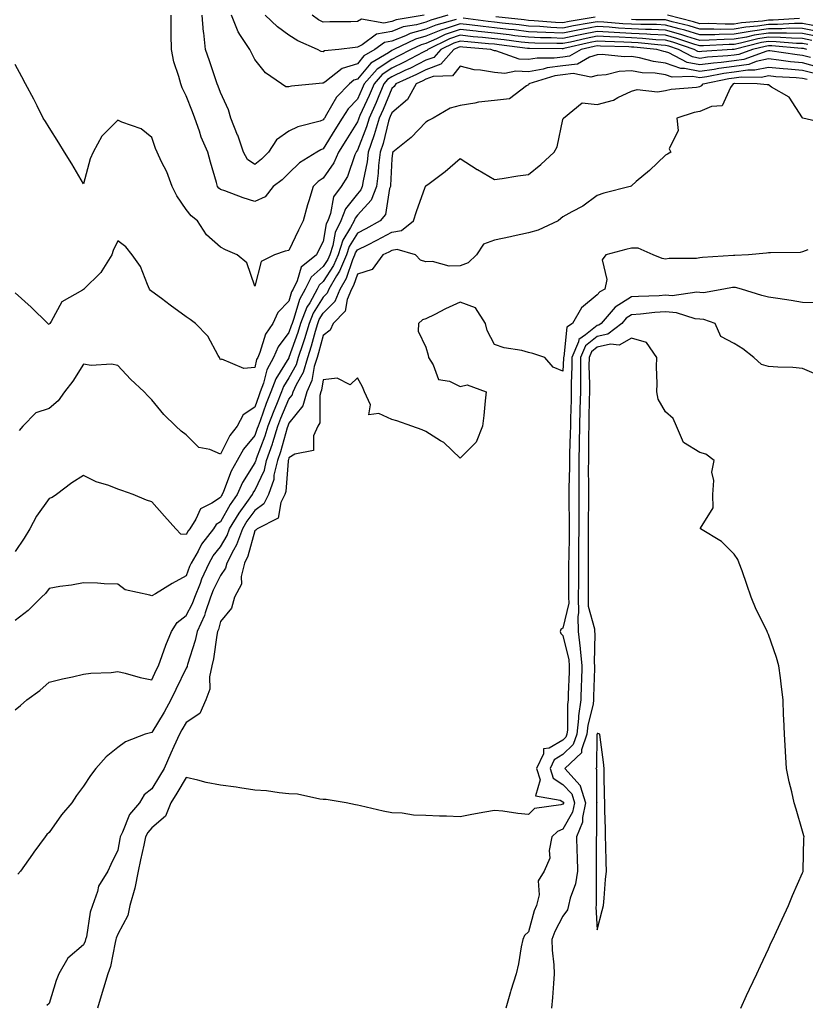
# Model space of a CAD drawing. Units: inches. Extents: x 950003 to 952643, y 7279418 to 7282058.
# Drawn here: x 950349 to 950579, y 7279923 to 7280211 of the extents above; entities that cross this region are included whole.
import ezdxf

# ---------------------------------------------------------------- set-up
doc = ezdxf.new("R2010")
doc.units = ezdxf.units.IN
doc.header["$MEASUREMENT"] = 0
doc.layers.add('Contour_95007279', color=7, linetype='Continuous', true_color=0x2788a4)

msp = doc.modelspace()

# ---------------------------------------------------------------- linework, layer by layer
at = {"layer": 'Contour_95007279'}
for points in [[(950580.74, 7280204.61, 3188), (950578.05, 7280205.17, 3188), (950574.77, 7280205.2, 3188), (950571.59, 7280205.46, 3188), (950568.05, 7280205.49, 3188), (950564.95, 7280205.02, 3188), (950559.89, 7280203.76, 3188), (950558.05, 7280203.42, 3188), (950556.56, 7280203.41, 3188), (950549.09, 7280202.96, 3188), (950548.05, 7280202.96, 3188), (950546.56, 7280203.41, 3188), (950541.32, 7280205.19, 3188), (950538.05, 7280206.1, 3188), (950533.65, 7280206.32, 3188), (950532.57, 7280206.44, 3188), (950528.05, 7280206.65, 3188), (950523.06, 7280206.93, 3188), (950523.04, 7280206.93, 3188), (950518.05, 7280207.22, 3188), (950513.61, 7280206.36, 3188), (950512.14, 7280206.01, 3188), (950508.05, 7280205.16, 3188), (950504.66, 7280205.31, 3188), (950501.46, 7280205.33, 3188), (950498.05, 7280205.49, 3188), (950494, 7280205.97, 3188), (950492.32, 7280206.19, 3188), (950488.05, 7280206.68, 3188), (950483.31, 7280207.18, 3188), (950482.71, 7280207.26, 3188), (950478.05, 7280207.78, 3188), (950473.7, 7280206.27, 3188), (950471.17, 7280205.04, 3188), (950468.05, 7280203.71, 3188), (950466.65, 7280203.32, 3188), (950463.7, 7280201.92, 3188), (950459.99, 7280199.98, 3188), (950458.05, 7280199.06, 3188), (950453.79, 7280196.18, 3188), (950450.05, 7280191.92, 3188), (950449.46, 7280190.51, 3188), (950448.05, 7280187.44, 3188), (950445.33, 7280184.64, 3188), (950443.59, 7280181.92, 3188), (950441.46, 7280178.51, 3188), (950438.05, 7280172.87, 3188), (950437.36, 7280172.61, 3188), (950436.17, 7280171.92, 3188), (950431.12, 7280168.85, 3188), (950428.05, 7280165.8, 3188), (950426.09, 7280163.88, 3188), (950423.48, 7280161.92, 3188), (950421.09, 7280158.88, 3188), (950418.05, 7280157.51, 3188), (950414.72, 7280158.59, 3188), (950409.35, 7280160.62, 3188), (950408.05, 7280161.08, 3188), (950407.58, 7280161.45, 3188), (950407.2, 7280161.92, 3188), (950406.87, 7280163.1, 3188), (950405.14, 7280169.01, 3188), (950404.33, 7280171.92, 3188), (950402.42, 7280176.29, 3188), (950401.91, 7280178.06, 3188), (950400.54, 7280181.92, 3188), (950399.86, 7280183.73, 3188), (950398.05, 7280188.36, 3188), (950396.85, 7280190.72, 3188), (950396.46, 7280191.92, 3188), (950395.9, 7280194.07, 3188), (950394.45, 7280198.32, 3188), (950393.71, 7280201.92, 3188), (950393.67, 7280206.3, 3188), (950393.67, 7280207.54, 3188), (950393.62, 7280211.92, 3188)], [(950581.94, 7280205.81, 3187), (950578.05, 7280206.64, 3187), (950573.3, 7280206.67, 3187), (950572.84, 7280206.71, 3187), (950568.05, 7280206.74, 3187), (950563.87, 7280206.1, 3187), (950561.69, 7280205.56, 3187), (950558.05, 7280204.91, 3187), (950555.1, 7280204.87, 3187), (950550.75, 7280204.62, 3187), (950548.05, 7280204.58, 3187), (950544.21, 7280205.76, 3187), (950542.47, 7280206.34, 3187), (950538.05, 7280207.59, 3187), (950533.93, 7280207.8, 3187), (950532.18, 7280207.79, 3187), (950528.05, 7280207.98, 3187), (950524.32, 7280208.19, 3187), (950521.54, 7280208.43, 3187), (950518.05, 7280208.64, 3187), (950513.98, 7280207.85, 3187), (950512.39, 7280207.58, 3187), (950508.05, 7280206.68, 3187), (950503.07, 7280206.9, 3187), (950503.03, 7280206.9, 3187), (950498.05, 7280207.13, 3187), (950493.77, 7280207.64, 3187), (950492.15, 7280207.82, 3187), (950488.05, 7280208.3, 3187), (950484.77, 7280208.64, 3187), (950480.81, 7280209.16, 3187), (950478.05, 7280209.46, 3187), (950474.28, 7280208.15, 3187), (950472.36, 7280207.61, 3187), (950468.05, 7280205.78, 3187), (950465.02, 7280204.95, 3187), (950458.67, 7280201.92, 3187), (950458.26, 7280201.71, 3187), (950458.05, 7280201.61, 3187), (950457.09, 7280200.96, 3187), (950451.99, 7280197.98, 3187), (950448.05, 7280193.28, 3187), (950447.02, 7280192.95, 3187), (950445.71, 7280191.92, 3187), (950441.95, 7280188.02, 3187), (950439.03, 7280182.9, 3187), (950438.4, 7280181.92, 3187), (950438.26, 7280181.71, 3187), (950438.05, 7280181.35, 3187), (950437.15, 7280181.02, 3187), (950430.62, 7280179.35, 3187), (950428.05, 7280178.03, 3187), (950424.43, 7280175.54, 3187), (950422.08, 7280171.92, 3187), (950420.04, 7280169.93, 3187), (950418.05, 7280168.38, 3187), (950415.96, 7280169.83, 3187), (950414.76, 7280171.92, 3187), (950413.09, 7280176.88, 3187), (950413.07, 7280176.94, 3187), (950411.09, 7280181.92, 3187), (950410.42, 7280184.29, 3187), (950408.05, 7280189.39, 3187), (950407.36, 7280191.23, 3187), (950407.09, 7280191.92, 3187), (950406.59, 7280193.38, 3187), (950404.8, 7280198.67, 3187), (950403.69, 7280201.92, 3187), (950403.15, 7280206.82, 3187), (950403.12, 7280206.99, 3187), (950402.66, 7280211.92, 3187)], [(950476.86, 7280210.73, 3186), (950470.9, 7280209.07, 3186), (950468.05, 7280207.86, 3186), (950463.4, 7280206.57, 3186), (950462.05, 7280205.92, 3186), (950458.05, 7280204.41, 3186), (950455.97, 7280204, 3186), (950453.15, 7280201.92, 3186), (950449.93, 7280200.04, 3186), (950448.05, 7280197.79, 3186), (950443.62, 7280196.35, 3186), (950438.55, 7280192.42, 3186), (950438.05, 7280192.09, 3186), (950437.84, 7280192.13, 3186), (950435.88, 7280191.92, 3186), (950428.77, 7280191.2, 3186), (950428.05, 7280191.02, 3186), (950427.16, 7280191.03, 3186), (950425.88, 7280191.92, 3186), (950421.22, 7280195.09, 3186), (950418.05, 7280198.99, 3186), (950417.07, 7280200.94, 3186), (950416.6, 7280201.92, 3186), (950413.9, 7280206.07, 3186), (950413.18, 7280207.05, 3186), (950411.31, 7280211.92, 3186)], [(950474.48, 7280211.92, 3185), (950469.45, 7280210.52, 3185), (950468.05, 7280209.93, 3185), (950465.3, 7280209.17, 3185), (950461.44, 7280208.53, 3185), (950458.05, 7280207.24, 3185), (950453.6, 7280206.37, 3185), (950449.42, 7280203.29, 3185), (950448.05, 7280202.57, 3185), (950447.43, 7280202.54, 3185), (950442.65, 7280201.92, 3185), (950438.46, 7280201.51, 3185), (950438.05, 7280201.25, 3185), (950437.47, 7280201.34, 3185), (950436.42, 7280201.92, 3185), (950430.6, 7280204.47, 3185), (950428.05, 7280206.16, 3185), (950424.67, 7280208.54, 3185), (950421.06, 7280211.92, 3185)], [(950467.49, 7280211.92, 3184), (950459.39, 7280210.58, 3184), (950458.05, 7280210.08, 3184), (950455.76, 7280209.63, 3184), (950449.22, 7280210.75, 3184), (950448.05, 7280210.14, 3184), (950446.16, 7280210.03, 3184), (950439.95, 7280210.02, 3184), (950438.05, 7280209.88, 3184), (950436.69, 7280210.56, 3184), (950434.78, 7280211.92, 3184)], [(950582.9, 7280207.07, 3186), (950578.05, 7280208.09, 3186), (950574.25, 7280208.12, 3186), (950572.01, 7280207.96, 3186), (950568.05, 7280207.99, 3186), (950563.41, 7280207.28, 3186), (950562.74, 7280207.23, 3186), (950558.05, 7280206.38, 3186), (950553.64, 7280206.33, 3186), (950552.39, 7280206.26, 3186), (950548.05, 7280206.21, 3186), (950543.68, 7280207.55, 3186), (950542.01, 7280207.96, 3186), (950538.05, 7280209.08, 3186), (950535.34, 7280209.21, 3186), (950530.77, 7280209.2, 3186), (950528.05, 7280209.32, 3186), (950525.59, 7280209.46, 3186), (950520.03, 7280209.94, 3186), (950518.05, 7280210.06, 3186), (950515.74, 7280209.61, 3186), (950511.14, 7280208.83, 3186), (950508.05, 7280208.19, 3186), (950504.49, 7280208.36, 3186), (950501.34, 7280208.63, 3186), (950498.05, 7280208.79, 3186), (950495.25, 7280209.12, 3186), (950490.33, 7280209.64, 3186), (950488.05, 7280209.91, 3186), (950486.23, 7280210.1, 3186), (950478.93, 7280211.04, 3186)], [(950517.5, 7280211.37, 3185), (950509.88, 7280210.09, 3185), (950508.05, 7280209.71, 3185), (950505.93, 7280209.8, 3185), (950499.62, 7280210.35, 3185), (950498.05, 7280210.43, 3185), (950496.71, 7280210.58, 3185), (950488.5, 7280211.47, 3185)], [(950577.15, 7280211.02, 3184), (950569.49, 7280210.48, 3184), (950568.05, 7280210.49, 3184), (950566.36, 7280210.23, 3184), (950560.24, 7280209.73, 3184), (950558.05, 7280209.33, 3184), (950555.44, 7280209.31, 3184), (950550.48, 7280209.49, 3184), (950548.05, 7280209.46, 3184), (950546.17, 7280210.04, 3184), (950538.59, 7280211.92, 3184)], [(950581.06, 7280208.91, 3185), (950578.05, 7280209.55, 3185), (950575.7, 7280209.57, 3185), (950570.75, 7280209.22, 3185), (950568.05, 7280209.24, 3185), (950564.89, 7280208.76, 3185), (950561.49, 7280208.48, 3185), (950558.05, 7280207.86, 3185), (950553.95, 7280207.82, 3185), (950552.08, 7280207.89, 3185), (950548.05, 7280207.84, 3185), (950544.92, 7280208.8, 3185), (950539.93, 7280210.04, 3185), (950538.05, 7280210.56, 3185), (950536.76, 7280210.63, 3185), (950529.38, 7280210.59, 3185), (950528.05, 7280210.66, 3185)], [(950579.53, 7280203.4, 3189), (950578.05, 7280203.72, 3189), (950576.24, 7280203.73, 3189), (950570.35, 7280204.22, 3189), (950568.05, 7280204.24, 3189), (950566.04, 7280203.93, 3189), (950558.09, 7280201.96, 3189), (950558.05, 7280201.95, 3189), (950558.02, 7280201.95, 3189), (950557.49, 7280201.92, 3189), (950548.66, 7280201.31, 3189), (950548.05, 7280201.23, 3189), (950547.47, 7280201.34, 3189), (950546.38, 7280201.92, 3189), (950540.16, 7280204.03, 3189), (950538.05, 7280204.62, 3189), (950535.21, 7280204.76, 3189), (950531.29, 7280205.16, 3189), (950528.05, 7280205.31, 3189), (950524.47, 7280205.5, 3189), (950521.72, 7280205.59, 3189), (950518.05, 7280205.81, 3189), (950514.8, 7280205.17, 3189), (950510.23, 7280204.1, 3189), (950508.05, 7280203.65, 3189), (950506.24, 7280203.73, 3189), (950499.9, 7280203.77, 3189), (950498.05, 7280203.85, 3189), (950495.86, 7280204.11, 3189), (950490.87, 7280204.74, 3189), (950488.05, 7280205.06, 3189), (950484.53, 7280205.44, 3189), (950481.81, 7280205.68, 3189), (950478.05, 7280206.09, 3189), (950474.94, 7280205.03, 3189), (950468.58, 7280201.92, 3189), (950468.32, 7280201.65, 3189), (950468.05, 7280201.54, 3189), (950467.28, 7280201.15, 3189), (950461.73, 7280198.24, 3189), (950458.05, 7280196.51, 3189), (950455.31, 7280194.66, 3189), (950452.91, 7280191.92, 3189), (950451.46, 7280188.51, 3189), (950448.79, 7280182.66, 3189), (950448.46, 7280181.92, 3189), (950448.37, 7280181.6, 3189), (950448.05, 7280180.79, 3189), (950444.64, 7280175.33, 3189), (950442.56, 7280171.92, 3189), (950441.17, 7280168.8, 3189), (950438.05, 7280164.37, 3189), (950436.59, 7280163.38, 3189), (950435.11, 7280161.92, 3189), (950433.84, 7280157.71, 3189), (950433.43, 7280156.54, 3189), (950432.21, 7280151.92, 3189), (950430.82, 7280149.15, 3189), (950428.05, 7280143.24, 3189), (950426.98, 7280142.99, 3189), (950423.83, 7280141.92, 3189), (950419.92, 7280140.05, 3189), (950418.05, 7280132.84, 3189), (950415.77, 7280139.64, 3189), (950412.92, 7280141.92, 3189), (950409.56, 7280143.43, 3189), (950408.05, 7280144.24, 3189), (950403.93, 7280147.8, 3189), (950401.36, 7280151.92, 3189), (950399.47, 7280153.34, 3189), (950398.05, 7280155.21, 3189), (950395.32, 7280159.19, 3189), (950393.93, 7280161.92, 3189), (950392.34, 7280166.21, 3189), (950390.81, 7280169.16, 3189), (950389.54, 7280171.92, 3189), (950389.12, 7280172.99, 3189), (950388.05, 7280176.18, 3189), (950384.9, 7280178.77, 3189), (950379.22, 7280180.75, 3189), (950378.05, 7280181.31, 3189), (950373.39, 7280176.58, 3189), (950370.92, 7280171.92, 3189), (950369.96, 7280170.01, 3189), (950368.05, 7280162.73, 3189), (950364.67, 7280168.54, 3189), (950362.5, 7280171.92, 3189), (950360.83, 7280174.7, 3189), (950358.05, 7280179.13, 3189), (950356.99, 7280180.86, 3189), (950356.32, 7280181.92, 3189), (950354.53, 7280185.44, 3189), (950353.55, 7280187.42, 3189), (950351.15, 7280191.92, 3189), (950350.05, 7280193.92, 3189), (950348.05, 7280197.59, 3189)], [(950579.24, 7280201.92, 3190), (950578.32, 7280202.19, 3190), (950578.05, 7280202.25, 3190), (950577.71, 7280202.26, 3190), (950569.11, 7280202.98, 3190), (950568.05, 7280202.99, 3190), (950567.12, 7280202.85, 3190), (950563.37, 7280201.92, 3190), (950559.47, 7280200.5, 3190), (950558.05, 7280200.29, 3190), (950556.18, 7280200.05, 3190), (950550.32, 7280199.65, 3190), (950548.05, 7280199.32, 3190), (950545.88, 7280199.75, 3190), (950541.79, 7280201.92, 3190), (950539, 7280202.87, 3190), (950538.05, 7280203.13, 3190), (950536.77, 7280203.2, 3190), (950530.01, 7280203.88, 3190), (950528.05, 7280203.97, 3190), (950525.88, 7280204.09, 3190), (950520.38, 7280204.25, 3190), (950518.05, 7280204.39, 3190), (950515.98, 7280203.99, 3190), (950508.31, 7280202.18, 3190), (950508.05, 7280202.13, 3190), (950507.84, 7280202.13, 3190), (950498.32, 7280202.19, 3190), (950498.05, 7280202.21, 3190), (950497.73, 7280202.24, 3190), (950489.42, 7280203.29, 3190), (950488.05, 7280203.45, 3190), (950486.34, 7280203.63, 3190), (950480.3, 7280204.17, 3190), (950478.05, 7280204.41, 3190), (950476.19, 7280203.78, 3190), (950472.4, 7280201.92, 3190), (950470.34, 7280199.63, 3190), (950468.05, 7280198.79, 3190), (950463.5, 7280196.47, 3190), (950461.89, 7280195.76, 3190), (950458.05, 7280193.96, 3190), (950456.83, 7280193.14, 3190), (950455.76, 7280191.92, 3190), (950454.07, 7280187.94, 3190), (950453.47, 7280186.5, 3190), (950451.44, 7280181.92, 3190), (950450.67, 7280179.3, 3190), (950448.05, 7280172.57, 3190), (950447.8, 7280172.17, 3190), (950447.65, 7280171.92, 3190), (950447.32, 7280171.19, 3190), (950445.13, 7280164.84, 3190), (950443.26, 7280161.92, 3190), (950441.08, 7280158.89, 3190), (950440.2, 7280154.07, 3190), (950439.39, 7280151.92, 3190), (950438.94, 7280151.03, 3190), (950438.05, 7280145.87, 3190), (950436.72, 7280143.25, 3190), (950436.09, 7280141.92, 3190), (950431.63, 7280138.34, 3190), (950430.46, 7280134.33, 3190), (950429.25, 7280131.92, 3190), (950428.82, 7280131.15, 3190), (950428.05, 7280128.45, 3190), (950424.83, 7280125.14, 3190), (950423.35, 7280121.92, 3190), (950421.18, 7280118.79, 3190), (950419.59, 7280113.46, 3190), (950418.93, 7280111.92, 3190), (950418.62, 7280111.35, 3190), (950418.05, 7280109.03, 3190), (950414.84, 7280108.71, 3190), (950408.49, 7280111.48, 3190), (950408.05, 7280111.3, 3190), (950407.87, 7280111.74, 3190), (950407.8, 7280111.92, 3190), (950407.38, 7280112.59, 3190), (950404.32, 7280118.19, 3190), (950400.75, 7280121.92, 3190), (950399.17, 7280123.04, 3190), (950398.05, 7280123.8, 3190), (950393.38, 7280127.25, 3190), (950390.81, 7280129.16, 3190), (950388.05, 7280131.2, 3190), (950387.66, 7280131.53, 3190), (950387.36, 7280131.92, 3190), (950386.7, 7280133.27, 3190), (950384.71, 7280138.58, 3190), (950382.23, 7280141.92, 3190), (950380.45, 7280144.32, 3190), (950378.05, 7280146.06, 3190), (950376.74, 7280143.23, 3190), (950376.28, 7280141.92, 3190), (950373.39, 7280137.26, 3190), (950373.16, 7280136.81, 3190), (950368.18, 7280131.92, 3190), (950368.11, 7280131.86, 3190), (950368.05, 7280131.82, 3190), (950367.74, 7280131.61, 3190), (950361.77, 7280128.2, 3190), (950358.57, 7280122.44, 3190), (950358.22, 7280121.92, 3190), (950358.15, 7280121.82, 3190), (950358.05, 7280121.58, 3190), (950357.86, 7280121.73, 3190), (950357.63, 7280121.92, 3190), (950352.77, 7280126.64, 3190), (950348.05, 7280130.9, 3190)], [(950580.37, 7280199.6, 3191), (950578.05, 7280200.21, 3191), (950576.5, 7280200.37, 3191), (950568.43, 7280201.54, 3191), (950568.05, 7280201.58, 3191), (950567.61, 7280201.48, 3191), (950560.91, 7280199.06, 3191), (950558.05, 7280198.63, 3191), (950554.28, 7280198.15, 3191), (950551.98, 7280197.99, 3191), (950548.05, 7280197.43, 3191), (950544.29, 7280198.16, 3191), (950539.01, 7280200.96, 3191), (950538.05, 7280201.3, 3191), (950537.5, 7280201.37, 3191), (950535.48, 7280201.92, 3191), (950528.73, 7280202.6, 3191), (950528.05, 7280202.63, 3191), (950527.3, 7280202.67, 3191), (950519.05, 7280202.92, 3191), (950518.05, 7280202.97, 3191), (950517.17, 7280202.8, 3191), (950513.43, 7280201.92, 3191), (950510.02, 7280199.95, 3191), (950508.05, 7280199.69, 3191), (950505.5, 7280199.37, 3191), (950500.54, 7280199.43, 3191), (950498.05, 7280198.99, 3191), (950495.27, 7280199.14, 3191), (950488.42, 7280201.55, 3191), (950488.05, 7280201.58, 3191), (950487.77, 7280201.64, 3191), (950487.05, 7280201.92, 3191), (950478.78, 7280202.65, 3191), (950478.05, 7280202.73, 3191), (950477.44, 7280202.53, 3191), (950476.2, 7280201.92, 3191), (950472.36, 7280197.61, 3191), (950468.05, 7280196.02, 3191), (950465.33, 7280194.64, 3191), (950459.24, 7280191.92, 3191), (950458.82, 7280191.15, 3191), (950458.05, 7280190.5, 3191), (950455.53, 7280184.44, 3191), (950454.42, 7280181.92, 3191), (950452.97, 7280177, 3191), (950452.86, 7280176.73, 3191), (950451.22, 7280171.92, 3191), (950450.89, 7280169.08, 3191), (950449.69, 7280163.56, 3191), (950449.47, 7280161.92, 3191), (950449.07, 7280160.9, 3191), (950448.05, 7280159.77, 3191), (950444.54, 7280155.43, 3191), (950443.23, 7280151.92, 3191), (950441.5, 7280148.47, 3191), (950440.84, 7280144.71, 3191), (950439.94, 7280141.92, 3191), (950439.38, 7280140.59, 3191), (950438.05, 7280138.53, 3191), (950434.52, 7280135.45, 3191), (950432.76, 7280131.92, 3191), (950431.09, 7280128.88, 3191), (950429.51, 7280123.38, 3191), (950428.94, 7280121.92, 3191), (950428.73, 7280121.24, 3191), (950428.05, 7280119.29, 3191), (950424.87, 7280115.1, 3191), (950423.49, 7280111.92, 3191), (950421.59, 7280108.38, 3191), (950420.63, 7280104.5, 3191), (950419.68, 7280101.92, 3191), (950419.21, 7280100.76, 3191), (950418.05, 7280097.5, 3191), (950414.72, 7280095.25, 3191), (950412.9, 7280091.92, 3191), (950410.78, 7280089.19, 3191), (950408.05, 7280083.76, 3191), (950404.9, 7280085.07, 3191), (950401.77, 7280085.64, 3191), (950398.05, 7280089.33, 3191), (950396.55, 7280090.42, 3191), (950395.02, 7280091.92, 3191), (950391.47, 7280095.34, 3191), (950388.05, 7280099.63, 3191), (950386.87, 7280100.74, 3191), (950385.74, 7280101.92, 3191), (950381.8, 7280105.67, 3191), (950378.05, 7280109.6, 3191), (950376.19, 7280110.06, 3191), (950370.33, 7280109.64, 3191), (950368.05, 7280109.99, 3191), (950364.89, 7280105.08, 3191), (950362.47, 7280101.92, 3191), (950360.64, 7280099.33, 3191), (950358.05, 7280097.06, 3191), (950354.13, 7280095.84, 3191), (950350.38, 7280091.92, 3191), (950349.29, 7280090.68, 3191)], [(950582.85, 7280196.72, 3192), (950578.05, 7280198, 3192), (950574.48, 7280198.35, 3192), (950571.14, 7280198.83, 3192), (950568.05, 7280199.16, 3192), (950564.51, 7280198.38, 3192), (950562.37, 7280197.6, 3192), (950558.05, 7280196.97, 3192), (950553.57, 7280196.4, 3192), (950552.26, 7280196.13, 3192), (950548.05, 7280195.52, 3192), (950543.57, 7280196.4, 3192), (950542.5, 7280196.37, 3192), (950538.05, 7280197.93, 3192), (950534.53, 7280198.4, 3192), (950530.46, 7280199.51, 3192), (950528.05, 7280199.93, 3192), (950525.94, 7280199.81, 3192), (950519.49, 7280200.48, 3192), (950518.05, 7280200.37, 3192), (950515.84, 7280199.71, 3192), (950512.31, 7280197.66, 3192), (950508.05, 7280197.12, 3192), (950503.44, 7280196.53, 3192), (950502.32, 7280196.19, 3192), (950498.05, 7280195.44, 3192), (950494.33, 7280195.64, 3192), (950491.07, 7280194.94, 3192), (950488.05, 7280195.22, 3192), (950484.03, 7280195.94, 3192), (950482.11, 7280195.98, 3192), (950478.05, 7280197.06, 3192), (950475.77, 7280194.2, 3192), (950470.19, 7280194.06, 3192), (950468.05, 7280193.27, 3192), (950467.15, 7280192.82, 3192), (950465.16, 7280191.92, 3192), (950462.63, 7280187.34, 3192), (950458.05, 7280183.48, 3192), (950457.59, 7280182.38, 3192), (950457.39, 7280181.92, 3192), (950457.11, 7280180.98, 3192), (950455.53, 7280174.44, 3192), (950454.67, 7280171.92, 3192), (950454.22, 7280168.09, 3192), (950454.12, 7280165.85, 3192), (950453.57, 7280161.92, 3192), (950452.03, 7280157.94, 3192), (950448.05, 7280153.52, 3192), (950447.34, 7280152.63, 3192), (950447.06, 7280151.92, 3192), (950446.07, 7280149.94, 3192), (950443.77, 7280146.2, 3192), (950442.4, 7280141.92, 3192), (950441.09, 7280138.88, 3192), (950438.05, 7280134.16, 3192), (950436.86, 7280133.11, 3192), (950436.26, 7280131.92, 3192), (950434.1, 7280127.97, 3192), (950433.29, 7280126.68, 3192), (950431.44, 7280121.92, 3192), (950430.67, 7280119.3, 3192), (950428.06, 7280111.93, 3192), (950428.05, 7280111.91, 3192), (950424.19, 7280105.78, 3192), (950422.79, 7280101.92, 3192), (950421.42, 7280098.55, 3192), (950419.61, 7280093.48, 3192), (950419.02, 7280091.92, 3192), (950418.78, 7280091.19, 3192), (950418.05, 7280089.21, 3192), (950414.78, 7280085.19, 3192), (950412.92, 7280081.92, 3192), (950411.17, 7280078.8, 3192), (950408.97, 7280072.84, 3192), (950408.57, 7280071.92, 3192), (950408.35, 7280071.62, 3192), (950408.05, 7280071.09, 3192), (950405.52, 7280069.39, 3192), (950402.21, 7280067.76, 3192), (950400.83, 7280064.7, 3192), (950399.06, 7280061.92, 3192), (950398.62, 7280061.35, 3192), (950398.05, 7280060.26, 3192), (950396.5, 7280060.37, 3192), (950395.02, 7280061.92, 3192), (950391.74, 7280065.61, 3192), (950388.05, 7280069.82, 3192), (950386.43, 7280070.3, 3192), (950382.56, 7280071.92, 3192), (950379.21, 7280073.08, 3192), (950378.05, 7280073.54, 3192), (950375.43, 7280074.54, 3192), (950371.73, 7280075.6, 3192), (950368.05, 7280077.48, 3192), (950364.65, 7280075.32, 3192), (950360.14, 7280071.92, 3192), (950358.87, 7280071.1, 3192), (950358.05, 7280070.78, 3192), (950354.37, 7280065.6, 3192), (950352.34, 7280061.92, 3192), (950350.76, 7280059.21, 3192), (950348.05, 7280055.31, 3192)], [(950581.11, 7280194.98, 3193), (950578.05, 7280195.8, 3193), (950573.77, 7280196.2, 3193), (950572.41, 7280196.28, 3193), (950568.05, 7280196.72, 3193), (950564.09, 7280195.88, 3193), (950562.02, 7280195.89, 3193), (950558.05, 7280195.3, 3193), (950555.05, 7280194.92, 3193), (950550.04, 7280193.91, 3193), (950548.05, 7280193.62, 3193), (950545.93, 7280194.04, 3193), (950540, 7280193.87, 3193), (950538.05, 7280194.56, 3193), (950534.99, 7280194.98, 3193), (950531.23, 7280195.1, 3193), (950528.05, 7280195.66, 3193), (950524.51, 7280195.46, 3193), (950520.71, 7280194.58, 3193), (950518.05, 7280194.38, 3193), (950516.16, 7280193.81, 3193), (950511.06, 7280194.93, 3193), (950508.05, 7280194.54, 3193), (950505.73, 7280194.24, 3193), (950498.14, 7280191.92, 3193), (950498.13, 7280191.84, 3193), (950498.05, 7280191.59, 3193), (950497.46, 7280191.33, 3193), (950492.42, 7280187.55, 3193), (950488.05, 7280187.01, 3193), (950483.44, 7280186.53, 3193), (950482.36, 7280186.23, 3193), (950478.05, 7280185.6, 3193), (950475.16, 7280184.81, 3193), (950470.2, 7280181.92, 3193), (950468.8, 7280181.17, 3193), (950468.05, 7280180.72, 3193), (950463.74, 7280176.23, 3193), (950458.43, 7280171.92, 3193), (950458.29, 7280171.68, 3193), (950458.05, 7280170.04, 3193), (950457.73, 7280162.24, 3193), (950457.68, 7280161.92, 3193), (950457.44, 7280161.31, 3193), (950456.24, 7280153.73, 3193), (950454.72, 7280151.92, 3193), (950450.46, 7280149.51, 3193), (950448.05, 7280148.29, 3193), (950445.63, 7280144.34, 3193), (950444.85, 7280141.92, 3193), (950442.81, 7280137.16, 3193), (950441.91, 7280135.78, 3193), (950439.67, 7280131.92, 3193), (950439.2, 7280130.77, 3193), (950438.05, 7280129.63, 3193), (950435.09, 7280124.88, 3193), (950433.94, 7280121.92, 3193), (950432.59, 7280117.38, 3193), (950432.09, 7280115.96, 3193), (950430.78, 7280111.92, 3193), (950430.15, 7280109.82, 3193), (950428.05, 7280106.03, 3193), (950426.47, 7280103.5, 3193), (950425.88, 7280101.92, 3193), (950424.41, 7280098.28, 3193), (950423.6, 7280096.37, 3193), (950421.92, 7280091.92, 3193), (950420.99, 7280088.98, 3193), (950418.51, 7280082.38, 3193), (950418.35, 7280081.92, 3193), (950418.29, 7280081.68, 3193), (950418.05, 7280081.16, 3193), (950414.51, 7280075.46, 3193), (950412.97, 7280071.92, 3193), (950410.93, 7280069.04, 3193), (950408.05, 7280063.96, 3193), (950406.83, 7280063.14, 3193), (950406.05, 7280061.92, 3193), (950402.55, 7280057.42, 3193), (950401.5, 7280055.37, 3193), (950399.51, 7280051.92, 3193), (950399.05, 7280050.92, 3193), (950398.05, 7280048.15, 3193), (950393.99, 7280045.98, 3193), (950389.04, 7280042.91, 3193), (950388.05, 7280042.31, 3193), (950387.4, 7280042.57, 3193), (950380.18, 7280044.05, 3193), (950378.05, 7280045.71, 3193), (950374.09, 7280045.88, 3193), (950372.13, 7280046, 3193), (950368.05, 7280046.16, 3193), (950364.5, 7280045.47, 3193), (950361.16, 7280045.03, 3193), (950358.05, 7280044.49, 3193), (950356.94, 7280043.03, 3193), (950355.83, 7280041.92, 3193), (950351.91, 7280038.06, 3193), (950348.05, 7280035.17, 3193)], [(950348.05, 7280009.06, 3194), (950349.63, 7280010.34, 3194), (950351.51, 7280011.92, 3194), (950355.3, 7280014.67, 3194), (950358.05, 7280017.08, 3194), (950361.87, 7280018.1, 3194), (950364.79, 7280018.66, 3194), (950368.05, 7280019.42, 3194), (950370.2, 7280019.77, 3194), (950376.11, 7280019.98, 3194), (950378.05, 7280020.22, 3194), (950380.24, 7280019.73, 3194), (950384.64, 7280018.51, 3194), (950388.05, 7280017.85, 3194), (950389.32, 7280020.65, 3194), (950389.93, 7280021.92, 3194), (950391.06, 7280024.93, 3194), (950392.08, 7280027.89, 3194), (950393.72, 7280031.92, 3194), (950395.39, 7280034.58, 3194), (950398.05, 7280036.57, 3194), (950399.89, 7280040.08, 3194), (950400.53, 7280041.92, 3194), (950402.17, 7280046.04, 3194), (950402.64, 7280047.33, 3194), (950404.73, 7280051.92, 3194), (950405.94, 7280054.03, 3194), (950408.05, 7280056.64, 3194), (950410, 7280059.97, 3194), (950410.72, 7280061.92, 3194), (950413.47, 7280066.5, 3194), (950415.74, 7280069.61, 3194), (950417.38, 7280071.92, 3194), (950417.58, 7280072.39, 3194), (950418.05, 7280073.15, 3194), (950420.87, 7280079.1, 3194), (950421.52, 7280081.92, 3194), (950423.2, 7280086.77, 3194), (950423.3, 7280087.17, 3194), (950424.81, 7280091.92, 3194), (950425.7, 7280094.27, 3194), (950428.05, 7280099.8, 3194), (950429, 7280100.97, 3194), (950429.26, 7280101.92, 3194), (950430.25, 7280104.12, 3194), (950432.25, 7280107.72, 3194), (950433.52, 7280111.92, 3194), (950434.62, 7280115.35, 3194), (950435.76, 7280119.63, 3194), (950436.44, 7280121.92, 3194), (950436.89, 7280123.08, 3194), (950438.05, 7280124.94, 3194), (950441.55, 7280128.42, 3194), (950442.97, 7280131.92, 3194), (950444.84, 7280135.13, 3194), (950446.74, 7280140.61, 3194), (950447.3, 7280141.92, 3194), (950447.48, 7280142.49, 3194), (950448.05, 7280143.4, 3194), (950451.04, 7280144.91, 3194), (950453.75, 7280146.22, 3194), (950458.05, 7280148.57, 3194), (950460.92, 7280149.05, 3194), (950464.44, 7280151.92, 3194), (950465.31, 7280154.66, 3194), (950467.87, 7280161.74, 3194), (950467.93, 7280161.92, 3194), (950467.96, 7280162.01, 3194), (950468.05, 7280162.13, 3194), (950468.96, 7280162.83, 3194), (950473.65, 7280166.32, 3194), (950478.05, 7280170.1, 3194), (950483.04, 7280166.91, 3194), (950483.08, 7280166.89, 3194), (950488.05, 7280163.95, 3194), (950490.36, 7280164.23, 3194), (950494.92, 7280165.05, 3194), (950498.05, 7280165.38, 3194), (950501.63, 7280168.34, 3194), (950505.5, 7280171.92, 3194), (950506.42, 7280173.55, 3194), (950508.05, 7280181.44, 3194), (950508.17, 7280181.8, 3194), (950508.2, 7280181.92, 3194), (950513.63, 7280186.34, 3194), (950518.05, 7280185.85, 3194), (950522.79, 7280187.18, 3194), (950524.09, 7280187.96, 3194), (950528.05, 7280189.81, 3194), (950529.72, 7280190.25, 3194), (950535.72, 7280189.59, 3194), (950538.05, 7280189.92, 3194), (950539.67, 7280190.3, 3194), (950547.1, 7280190.97, 3194), (950548.05, 7280191.15, 3194), (950548.59, 7280191.38, 3194), (950548.98, 7280191.92, 3194), (950556.53, 7280193.44, 3194), (950558.05, 7280193.64, 3194), (950560.07, 7280193.94, 3194), (950566.09, 7280193.88, 3194), (950568.05, 7280194.3, 3194), (950570.21, 7280194.08, 3194), (950576.21, 7280193.76, 3194), (950578.05, 7280193.58, 3194), (950579.36, 7280193.23, 3194)], [(950586.13, 7280180, 3195), (950578.07, 7280181.9, 3195), (950578.05, 7280181.9, 3195), (950578.03, 7280181.92, 3195), (950577.98, 7280181.99, 3195), (950574.15, 7280188.02, 3195), (950569, 7280190.97, 3195), (950568.05, 7280191.63, 3195), (950567.7, 7280191.57, 3195), (950564.8, 7280191.92, 3195), (950558.12, 7280191.99, 3195), (950558.05, 7280191.98, 3195), (950557.76, 7280191.92, 3195), (950557, 7280190.87, 3195), (950554.54, 7280185.43, 3195), (950551.42, 7280185.29, 3195), (950548.05, 7280183.84, 3195), (950546.43, 7280183.54, 3195), (950541.36, 7280181.92, 3195), (950541.71, 7280178.26, 3195), (950539.06, 7280172.93, 3195), (950539.54, 7280171.92, 3195), (950538.59, 7280171.38, 3195), (950538.05, 7280171.07, 3195), (950533.34, 7280166.63, 3195), (950529.47, 7280163.34, 3195), (950528.05, 7280162.13, 3195), (950527.97, 7280162, 3195), (950527.72, 7280161.92, 3195), (950520, 7280159.97, 3195), (950518.05, 7280159.28, 3195), (950513.84, 7280156.13, 3195), (950510.68, 7280154.55, 3195), (950508.05, 7280153.06, 3195), (950507.42, 7280152.55, 3195), (950506.65, 7280151.92, 3195), (950500.81, 7280149.16, 3195), (950498.05, 7280148.36, 3195), (950493.53, 7280147.4, 3195), (950492.72, 7280147.25, 3195), (950488.05, 7280146.19, 3195), (950484.87, 7280145.1, 3195), (950482.84, 7280141.92, 3195), (950480.37, 7280139.6, 3195), (950478.05, 7280138.75, 3195), (950474.79, 7280138.66, 3195), (950469.94, 7280140.03, 3195), (950468.05, 7280139.92, 3195), (950466.5, 7280140.37, 3195), (950464.96, 7280141.92, 3195), (950459.62, 7280143.49, 3195), (950458.05, 7280143.23, 3195), (950457.2, 7280142.77, 3195), (950455.44, 7280141.92, 3195), (950452.31, 7280137.66, 3195), (950448.05, 7280136.28, 3195), (950446.93, 7280133.04, 3195), (950446.28, 7280131.92, 3195), (950445.06, 7280128.93, 3195), (950444.51, 7280125.46, 3195), (950440.94, 7280121.92, 3195), (950440.05, 7280119.92, 3195), (950438.05, 7280118.42, 3195), (950436.69, 7280113.28, 3195), (950436.25, 7280111.92, 3195), (950435.46, 7280109.33, 3195), (950434.76, 7280105.21, 3195), (950433.29, 7280101.92, 3195), (950432.13, 7280097.84, 3195), (950428.05, 7280092.77, 3195), (950427.8, 7280092.17, 3195), (950427.7, 7280091.92, 3195), (950427.54, 7280091.41, 3195), (950425.54, 7280084.43, 3195), (950424.68, 7280081.92, 3195), (950423.68, 7280077.55, 3195), (950423.61, 7280076.36, 3195), (950422.08, 7280071.92, 3195), (950420.76, 7280069.21, 3195), (950418.05, 7280067.25, 3195), (950415.79, 7280064.18, 3195), (950414.45, 7280061.92, 3195), (950412.73, 7280057.24, 3195), (950411.84, 7280055.71, 3195), (950409.92, 7280051.92, 3195), (950409.55, 7280050.42, 3195), (950408.05, 7280048.3, 3195), (950405.95, 7280044.02, 3195), (950405.11, 7280041.92, 3195), (950403.55, 7280037.42, 3195), (950403.34, 7280036.63, 3195), (950401.21, 7280031.92, 3195), (950400.67, 7280029.3, 3195), (950398.45, 7280022.32, 3195), (950398.35, 7280021.92, 3195), (950398.3, 7280021.67, 3195), (950398.05, 7280021.2, 3195), (950394.99, 7280014.98, 3195), (950393.59, 7280011.92, 3195), (950391.57, 7280008.4, 3195), (950388.05, 7280002.4, 3195), (950387.6, 7280002.37, 3195), (950386.06, 7280001.92, 3195), (950380.31, 7279999.66, 3195), (950378.05, 7279998.06, 3195), (950374.63, 7279995.34, 3195), (950371.62, 7279991.92, 3195), (950370.12, 7279989.85, 3195), (950368.05, 7279986.71, 3195), (950366, 7279983.97, 3195), (950364.6, 7279981.92, 3195), (950361.59, 7279978.38, 3195), (950358.05, 7279973.24, 3195), (950357.31, 7279972.66, 3195), (950356.89, 7279971.92, 3195), (950353.59, 7279967.46, 3195), (950353.13, 7279966.84, 3195), (950349.64, 7279961.92, 3195), (950348.9, 7279961.07, 3195)], [(950579.55, 7280143.42, 3196), (950578.05, 7280142.79, 3196), (950577.29, 7280142.68, 3196), (950568.7, 7280142.57, 3196), (950568.05, 7280142.5, 3196), (950567.51, 7280142.46, 3196), (950562.2, 7280141.92, 3196), (950558.21, 7280141.76, 3196), (950558.05, 7280141.78, 3196), (950557.89, 7280141.76, 3196), (950548.82, 7280141.15, 3196), (950548.05, 7280141.04, 3196), (950547.05, 7280140.92, 3196), (950539.08, 7280140.89, 3196), (950538.05, 7280140.73, 3196), (950536.99, 7280140.86, 3196), (950534.36, 7280141.92, 3196), (950530.04, 7280143.91, 3196), (950528.05, 7280143.92, 3196), (950526.44, 7280143.53, 3196), (950520.62, 7280141.92, 3196), (950519.48, 7280140.49, 3196), (950520.85, 7280134.72, 3196), (950520.26, 7280131.92, 3196), (950518.8, 7280131.17, 3196), (950518.05, 7280130.24, 3196), (950513.45, 7280126.52, 3196), (950510.88, 7280121.92, 3196), (950509.17, 7280120.8, 3196), (950508.29, 7280112.16, 3196), (950508.19, 7280111.92, 3196), (950508.19, 7280111.78, 3196), (950508.05, 7280107.98, 3196), (950505.23, 7280109.1, 3196), (950502.77, 7280111.92, 3196), (950499.29, 7280113.16, 3196), (950498.05, 7280113.42, 3196), (950496.01, 7280113.96, 3196), (950490.92, 7280114.79, 3196), (950488.05, 7280115.78, 3196), (950485.96, 7280119.83, 3196), (950485.41, 7280121.92, 3196), (950482.56, 7280126.43, 3196), (950478.05, 7280128.1, 3196), (950473.8, 7280126.17, 3196), (950470.69, 7280124.56, 3196), (950468.05, 7280123.25, 3196), (950467.05, 7280122.92, 3196), (950465.84, 7280121.92, 3196), (950465.78, 7280119.65, 3196), (950468.05, 7280115.02, 3196), (950468.73, 7280112.6, 3196), (950468.77, 7280111.92, 3196), (950470.13, 7280109.84, 3196), (950471.71, 7280105.58, 3196), (950474.91, 7280105.06, 3196), (950478.05, 7280103.48, 3196), (950480.1, 7280103.97, 3196), (950485.68, 7280101.92, 3196), (950485.39, 7280099.26, 3196), (950484.92, 7280095.05, 3196), (950484.59, 7280091.92, 3196), (950482.71, 7280087.26, 3196), (950478.05, 7280082.58, 3196), (950473.26, 7280087.13, 3196), (950472.34, 7280087.63, 3196), (950468.05, 7280090.32, 3196), (950466.97, 7280090.84, 3196), (950463.95, 7280091.92, 3196), (950459.6, 7280093.47, 3196), (950458.05, 7280093.87, 3196), (950454.34, 7280095.63, 3196), (950451.37, 7280095.24, 3196), (950451.82, 7280098.15, 3196), (950450.09, 7280101.92, 3196), (950449.53, 7280103.4, 3196), (950448.05, 7280106.03, 3196), (950445.95, 7280104.02, 3196), (950442.08, 7280105.95, 3196), (950438.05, 7280105.4, 3196), (950437.54, 7280102.43, 3196), (950437.32, 7280101.92, 3196), (950437.03, 7280100.9, 3196), (950437.1, 7280092.87, 3196), (950436.47, 7280091.92, 3196), (950435.17, 7280089.04, 3196), (950435.19, 7280084.78, 3196), (950429.81, 7280083.68, 3196), (950428.05, 7280082.61, 3196), (950427.89, 7280082.08, 3196), (950427.84, 7280081.92, 3196), (950427.78, 7280081.65, 3196), (950427.15, 7280072.82, 3196), (950426.84, 7280071.92, 3196), (950425.71, 7280069.58, 3196), (950424.93, 7280065.04, 3196), (950418.72, 7280061.92, 3196), (950418.4, 7280061.57, 3196), (950418.05, 7280061.35, 3196), (950416.07, 7280053.9, 3196), (950415.07, 7280051.92, 3196), (950414.11, 7280047.98, 3196), (950414.2, 7280045.77, 3196), (950412.13, 7280041.92, 3196), (950411.27, 7280038.7, 3196), (950408.05, 7280034.83, 3196), (950407.44, 7280032.53, 3196), (950407.17, 7280031.92, 3196), (950406.95, 7280030.82, 3196), (950406.02, 7280023.95, 3196), (950405.52, 7280021.92, 3196), (950404.86, 7280018.73, 3196), (950404.9, 7280015.07, 3196), (950403.75, 7280011.92, 3196), (950402.04, 7280007.93, 3196), (950398.05, 7280005.39, 3196), (950396.79, 7280003.18, 3196), (950396.06, 7280001.92, 3196), (950394.46, 7279998.33, 3196), (950393.58, 7279996.39, 3196), (950391.65, 7279991.92, 3196), (950390.29, 7279989.68, 3196), (950388.05, 7279985.97, 3196), (950385.76, 7279984.21, 3196), (950384.37, 7279981.92, 3196), (950381.5, 7279978.47, 3196), (950379.45, 7279973.32, 3196), (950378.72, 7279971.92, 3196), (950378.62, 7279971.35, 3196), (950378.05, 7279968.04, 3196), (950376.08, 7279963.89, 3196), (950375.16, 7279961.92, 3196), (950372.42, 7279957.55, 3196), (950372.14, 7279956.01, 3196), (950370.69, 7279951.92, 3196), (950370.03, 7279949.94, 3196), (950368.88, 7279942.75, 3196), (950368.67, 7279941.92, 3196), (950368.53, 7279941.44, 3196), (950368.05, 7279940.38, 3196), (950363.48, 7279936.49, 3196), (950360.85, 7279931.92, 3196), (950360.04, 7279929.93, 3196), (950358.05, 7279923.22, 3196), (950357.32, 7279922.65, 3196)], [(950582, 7280127.97, 3197), (950578.05, 7280128.02, 3197), (950574.7, 7280128.57, 3197), (950570.81, 7280129.16, 3197), (950568.05, 7280129.61, 3197), (950566.19, 7280130.06, 3197), (950560.23, 7280131.92, 3197), (950558.5, 7280132.37, 3197), (950558.05, 7280132.42, 3197), (950557.6, 7280132.37, 3197), (950555.08, 7280131.92, 3197), (950549.1, 7280130.87, 3197), (950548.05, 7280130.93, 3197), (950547.17, 7280131.04, 3197), (950539.95, 7280130.02, 3197), (950538.05, 7280130.15, 3197), (950536.15, 7280130.02, 3197), (950530.14, 7280129.83, 3197), (950528.05, 7280129.68, 3197), (950523.3, 7280126.67, 3197), (950519.23, 7280121.92, 3197), (950518.56, 7280121.41, 3197), (950518.05, 7280121.3, 3197), (950514.68, 7280118.55, 3197), (950512.72, 7280117.25, 3197), (950512.64, 7280116.51, 3197), (950510.69, 7280111.92, 3197), (950510.68, 7280109.29, 3197), (950510.49, 7280104.36, 3197), (950510.48, 7280101.92, 3197), (950510.42, 7280099.55, 3197), (950510.28, 7280094.15, 3197), (950510.23, 7280091.92, 3197), (950510.19, 7280089.78, 3197), (950509.99, 7280083.86, 3197), (950509.95, 7280081.92, 3197), (950509.94, 7280080.03, 3197), (950509.82, 7280073.69, 3197), (950509.81, 7280071.92, 3197), (950509.81, 7280070.16, 3197), (950509.9, 7280063.77, 3197), (950509.9, 7280061.92, 3197), (950509.88, 7280060.09, 3197), (950509.75, 7280053.62, 3197), (950509.73, 7280051.92, 3197), (950509.73, 7280043.6, 3197), (950509.72, 7280041.92, 3197), (950509.75, 7280040.22, 3197), (950508.05, 7280032.94, 3197), (950507.49, 7280032.48, 3197), (950507.27, 7280031.92, 3197), (950507.44, 7280031.31, 3197), (950508.05, 7280030.75, 3197), (950509.75, 7280023.62, 3197), (950509.91, 7280021.92, 3197), (950509.86, 7280020.11, 3197), (950509.61, 7280013.48, 3197), (950509.56, 7280011.92, 3197), (950509.38, 7280010.59, 3197), (950509.35, 7280003.22, 3197), (950509.21, 7280001.92, 3197), (950508.91, 7280001.06, 3197), (950508.05, 7280000.23, 3197), (950504.02, 7279997.89, 3197), (950502.36, 7279997.61, 3197), (950502.34, 7279996.21, 3197), (950500.34, 7279991.92, 3197), (950501.4, 7279988.57, 3197), (950500.05, 7279983.92, 3197), (950507.27, 7279982.7, 3197), (950508.05, 7279982.18, 3197), (950508.18, 7279982.05, 3197), (950508.22, 7279981.92, 3197), (950508.19, 7279981.78, 3197), (950508.05, 7279981.53, 3197), (950507.41, 7279981.28, 3197), (950499.79, 7279980.18, 3197), (950498.05, 7279978.47, 3197), (950494.91, 7279978.78, 3197), (950490.54, 7279979.43, 3197), (950488.05, 7279979.68, 3197), (950485.29, 7279979.16, 3197), (950481.48, 7279978.49, 3197), (950478.05, 7279977.81, 3197), (950474.09, 7279977.96, 3197), (950471.97, 7279978, 3197), (950468.05, 7279978.15, 3197), (950464.39, 7279978.26, 3197), (950461.15, 7279978.82, 3197), (950458.05, 7279978.95, 3197), (950455.58, 7279979.45, 3197), (950448.96, 7279981.01, 3197), (950448.05, 7279981.21, 3197), (950447.45, 7279981.32, 3197), (950444.77, 7279981.92, 3197), (950438.96, 7279982.83, 3197), (950438.05, 7279982.86, 3197), (950437.02, 7279982.95, 3197), (950430.51, 7279984.38, 3197), (950428.05, 7279984.54, 3197), (950425.19, 7279984.78, 3197), (950421.51, 7279985.38, 3197), (950418.05, 7279985.62, 3197), (950413.7, 7279986.27, 3197), (950412.61, 7279986.48, 3197), (950408.05, 7279987.08, 3197), (950403.9, 7279987.77, 3197), (950401.45, 7279988.52, 3197), (950398.05, 7279989.25, 3197), (950395.26, 7279984.71, 3197), (950393.58, 7279981.92, 3197), (950391.97, 7279978, 3197), (950388.05, 7279974.61, 3197), (950386.8, 7279973.17, 3197), (950386.16, 7279971.92, 3197), (950385.67, 7279969.54, 3197), (950384.7, 7279965.27, 3197), (950384.06, 7279961.92, 3197), (950383.05, 7279956.92, 3197), (950383.04, 7279956.91, 3197), (950381.59, 7279951.92, 3197), (950380.98, 7279948.99, 3197), (950378.05, 7279943.48, 3197), (950377.59, 7279942.38, 3197), (950377.47, 7279941.92, 3197), (950377.25, 7279941.12, 3197), (950375.9, 7279934.07, 3197), (950375.12, 7279931.92, 3197), (950373.87, 7279927.74, 3197), (950373.5, 7279926.47, 3197), (950372.13, 7279921.92, 3197)], [(950582.8, 7280106.67, 3198), (950578.05, 7280108.78, 3198), (950575.18, 7280109.05, 3198), (950570.86, 7280109.11, 3198), (950568.05, 7280109.33, 3198), (950566.09, 7280109.96, 3198), (950563.76, 7280111.92, 3198), (950560.59, 7280114.46, 3198), (950558.05, 7280116.03, 3198), (950554.19, 7280118.06, 3198), (950552.51, 7280121.92, 3198), (950549.19, 7280123.06, 3198), (950548.05, 7280123.14, 3198), (950546.67, 7280123.3, 3198), (950541.18, 7280125.05, 3198), (950538.05, 7280125.28, 3198), (950534.91, 7280125.06, 3198), (950530.73, 7280124.6, 3198), (950528.05, 7280124.39, 3198), (950526.54, 7280123.43, 3198), (950525.24, 7280121.92, 3198), (950521.16, 7280118.81, 3198), (950518.05, 7280118.12, 3198), (950514.63, 7280115.34, 3198), (950513.19, 7280111.92, 3198), (950513.16, 7280107.03, 3198), (950513.17, 7280106.8, 3198), (950513.14, 7280101.92, 3198), (950513.03, 7280096.94, 3198), (950513.03, 7280096.9, 3198), (950512.91, 7280091.92, 3198), (950512.83, 7280087.14, 3198), (950512.81, 7280086.68, 3198), (950512.72, 7280081.92, 3198), (950512.7, 7280077.27, 3198), (950512.69, 7280076.56, 3198), (950512.67, 7280071.92, 3198), (950512.67, 7280067.3, 3198), (950512.68, 7280066.55, 3198), (950512.68, 7280061.92, 3198), (950512.64, 7280057.33, 3198), (950512.62, 7280056.49, 3198), (950512.58, 7280051.92, 3198), (950512.56, 7280047.41, 3198), (950512.56, 7280046.43, 3198), (950512.55, 7280041.92, 3198), (950512.64, 7280037.33, 3198), (950512.39, 7280036.26, 3198), (950512.51, 7280031.92, 3198), (950513.13, 7280027, 3198), (950513.13, 7280026.84, 3198), (950513.6, 7280021.92, 3198), (950513.45, 7280017.32, 3198), (950513.43, 7280016.54, 3198), (950513.28, 7280011.92, 3198), (950512.65, 7280007.32, 3198), (950512.64, 7280006.51, 3198), (950512.14, 7280001.92, 3198), (950511.09, 7279998.88, 3198), (950508.05, 7279995.95, 3198), (950505.5, 7279994.47, 3198), (950504.3, 7279991.92, 3198), (950505.21, 7279989.08, 3198), (950508.05, 7279987.19, 3198), (950510.62, 7279984.49, 3198), (950511.45, 7279981.92, 3198), (950510.84, 7279979.13, 3198), (950508.05, 7279974.15, 3198), (950506.46, 7279973.51, 3198), (950504.85, 7279971.92, 3198), (950504.04, 7279967.91, 3198), (950504.26, 7279965.71, 3198), (950502.54, 7279961.92, 3198), (950500.83, 7279959.14, 3198), (950501.11, 7279954.98, 3198), (950500.34, 7279951.92, 3198), (950499.61, 7279950.36, 3198), (950498.05, 7279944.21, 3198), (950496.87, 7279943.1, 3198), (950496.36, 7279941.92, 3198), (950495.9, 7279939.77, 3198), (950495.09, 7279934.88, 3198), (950494.38, 7279931.92, 3198), (950492.87, 7279927.1, 3198), (950492.76, 7279926.63, 3198), (950491.4, 7279921.92, 3198)], [(950559.99, 7279921.92, 3199), (950561.69, 7279925.56, 3199), (950562.55, 7279927.42, 3199), (950564.65, 7279931.92, 3199), (950565.74, 7279934.23, 3199), (950568.05, 7279939.21, 3199), (950568.91, 7279941.06, 3199), (950569.31, 7279941.92, 3199), (950570.41, 7279944.28, 3199), (950572.09, 7279947.88, 3199), (950573.97, 7279951.92, 3199), (950575.14, 7279954.83, 3199), (950578.05, 7279961.43, 3199), (950578.2, 7279961.77, 3199), (950578.26, 7279961.92, 3199), (950578.26, 7279962.13, 3199), (950578.45, 7279971.52, 3199), (950578.47, 7279971.92, 3199), (950578.4, 7279972.27, 3199), (950578.05, 7279973.56, 3199), (950576.18, 7279980.05, 3199), (950575.58, 7279981.92, 3199), (950574.89, 7279985.08, 3199), (950574.13, 7279988, 3199), (950573.38, 7279991.92, 3199), (950573.04, 7279996.91, 3199), (950573.04, 7279996.93, 3199), (950572.72, 7280001.92, 3199), (950572.53, 7280006.4, 3199), (950572.5, 7280007.47, 3199), (950572.33, 7280011.92, 3199), (950571.86, 7280015.73, 3199), (950571.57, 7280018.4, 3199), (950571.15, 7280021.92, 3199), (950570.42, 7280024.29, 3199), (950568.05, 7280031, 3199), (950567.81, 7280031.68, 3199), (950567.7, 7280031.92, 3199), (950567.4, 7280032.57, 3199), (950564.5, 7280038.37, 3199), (950563.02, 7280041.92, 3199), (950561.79, 7280045.66, 3199), (950560.37, 7280049.6, 3199), (950559.57, 7280051.92, 3199), (950559.1, 7280052.97, 3199), (950558.05, 7280054.48, 3199), (950554.39, 7280058.26, 3199), (950548.25, 7280061.92, 3199), (950548.22, 7280062.09, 3199), (950551.95, 7280068.02, 3199), (950551.79, 7280071.92, 3199), (950552.17, 7280076.04, 3199), (950551.55, 7280078.42, 3199), (950552.26, 7280081.92, 3199), (950549.83, 7280083.7, 3199), (950548.05, 7280084.22, 3199), (950543.26, 7280087.13, 3199), (950541.25, 7280091.92, 3199), (950540.23, 7280094.1, 3199), (950538.05, 7280096.05, 3199), (950535.88, 7280099.75, 3199), (950535.44, 7280101.92, 3199), (950535.61, 7280104.36, 3199), (950535.35, 7280109.22, 3199), (950535.5, 7280111.92, 3199), (950532.44, 7280116.31, 3199), (950528.05, 7280117.59, 3199), (950524.45, 7280115.52, 3199), (950521.95, 7280115.82, 3199), (950518.05, 7280114.94, 3199), (950516.39, 7280113.58, 3199), (950515.68, 7280111.92, 3199), (950515.67, 7280109.54, 3199), (950515.81, 7280104.16, 3199), (950515.8, 7280101.92, 3199), (950515.75, 7280099.62, 3199), (950515.66, 7280094.31, 3199), (950515.6, 7280091.92, 3199), (950515.55, 7280089.42, 3199), (950515.53, 7280084.44, 3199), (950515.48, 7280081.92, 3199), (950515.47, 7280079.34, 3199), (950515.54, 7280074.43, 3199), (950515.53, 7280071.92, 3199), (950515.53, 7280069.4, 3199), (950515.47, 7280064.5, 3199), (950515.47, 7280061.92, 3199), (950515.44, 7280059.31, 3199), (950515.45, 7280054.52, 3199), (950515.42, 7280051.92, 3199), (950515.42, 7280049.29, 3199), (950515.39, 7280044.58, 3199), (950515.38, 7280041.92, 3199), (950515.43, 7280039.3, 3199), (950517.28, 7280032.69, 3199), (950517.3, 7280031.92, 3199), (950517.39, 7280031.26, 3199), (950517.21, 7280022.76, 3199), (950517.29, 7280021.92, 3199), (950517.27, 7280021.14, 3199), (950517.03, 7280012.94, 3199), (950517.01, 7280011.92, 3199), (950516.84, 7280010.71, 3199), (950515.36, 7280004.61, 3199), (950515.08, 7280001.92, 3199), (950513.5, 7279997.37, 3199), (950513.49, 7279996.48, 3199), (950508.57, 7279991.92, 3199), (950513.09, 7279986.96, 3199), (950513.09, 7279986.88, 3199), (950514.68, 7279981.92, 3199), (950513.73, 7279977.6, 3199), (950513.73, 7279976.24, 3199), (950512.05, 7279971.92, 3199), (950512.13, 7279967.84, 3199), (950512.2, 7279966.07, 3199), (950512.27, 7279961.92, 3199), (950511.72, 7279958.25, 3199), (950510.17, 7279954.04, 3199), (950509.7, 7279951.92, 3199), (950509.39, 7279950.58, 3199), (950508.05, 7279948.73, 3199), (950505.68, 7279944.29, 3199), (950504.86, 7279941.92, 3199), (950504.94, 7279938.81, 3199), (950505.41, 7279934.56, 3199), (950505.5, 7279931.92, 3199), (950505.26, 7279929.13, 3199), (950504.98, 7279924.99, 3199), (950504.71, 7279921.92, 3199)]]:
    msp.add_polyline3d(points, dxfattribs=at)
msp.add_polyline3d([(950518.05, 7279944.75, 3200), (950519.51, 7279950.46, 3200), (950519.9, 7279951.92, 3200), (950520.11, 7279953.98, 3200), (950520.5, 7279959.47, 3200), (950520.77, 7279961.92, 3200), (950520.69, 7279964.56, 3200), (950520.58, 7279969.39, 3200), (950520.5, 7279971.92, 3200), (950520.45, 7279974.32, 3200), (950520.34, 7279979.63, 3200), (950520.29, 7279981.92, 3200), (950520.24, 7279984.11, 3200), (950520.12, 7279989.85, 3200), (950520.08, 7279991.92, 3200), (950519.92, 7279993.79, 3200), (950518.91, 7280001.06, 3200), (950518.83, 7280001.92, 3200), (950518.29, 7280002.16, 3200), (950518.05, 7280002.11, 3200), (950518.01, 7280001.96, 3200), (950518.01, 7280001.92, 3200), (950517.99, 7280001.86, 3200), (950517.88, 7279992.09, 3200), (950517.7, 7279991.92, 3200), (950517.86, 7279991.73, 3200), (950517.84, 7279982.13, 3200), (950517.91, 7279981.92, 3200), (950517.87, 7279981.74, 3200), (950517.85, 7279972.12, 3200), (950517.79, 7279971.92, 3200), (950517.79, 7279971.66, 3200), (950517.77, 7279962.2, 3200), (950517.78, 7279961.92, 3200), (950517.72, 7279961.59, 3200), (950517.81, 7279952.16, 3200), (950517.75, 7279951.92, 3200), (950517.66, 7279951.53, 3200)], close=True, dxfattribs=at)

doc.saveas('drawing.dxf')
